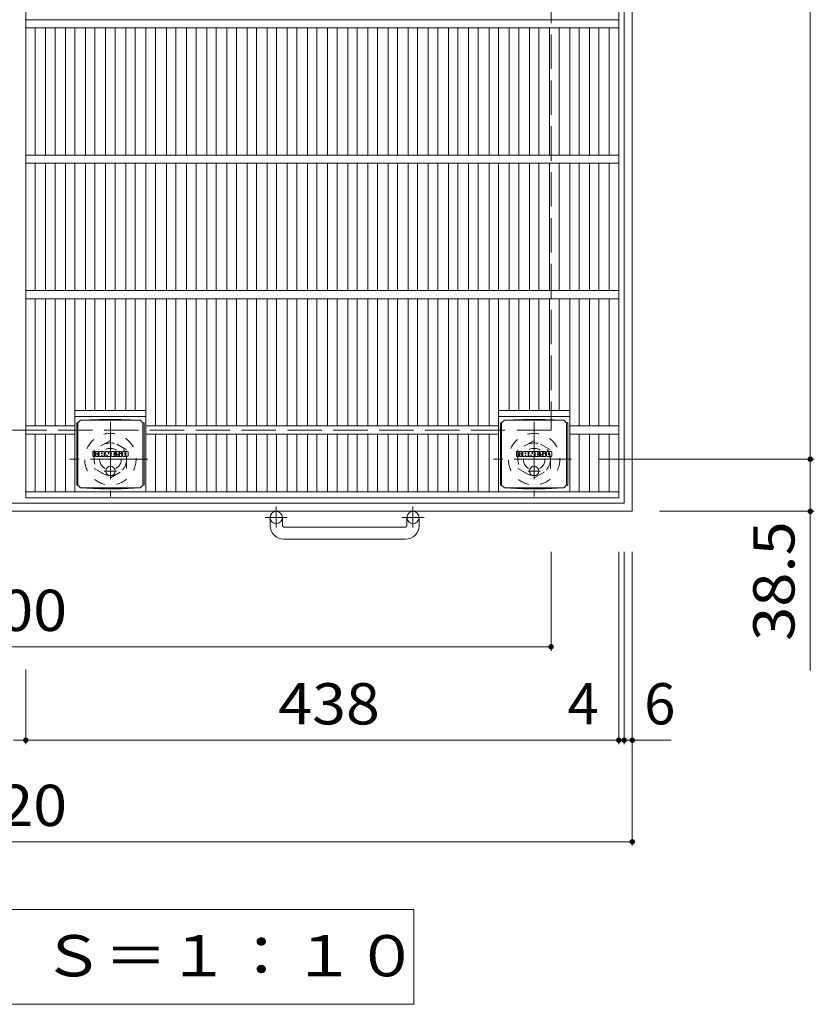
# Model space of a CAD drawing. Units: millimetres. Extents: x -2143 to 2074, y -1946 to 1791.
# Drawn here: x -1405 to -818, y 289 to 1016 of the extents above; entities that cross this region are included whole.
import ezdxf

# ---------------------------------------------------------------- set-up
doc = ezdxf.new("R2010")
doc.units = ezdxf.units.MM
doc.header["$LTSCALE"] = 10
for name, pattern in [('JWW_CENTER1', [6.773333, 4.233333, -0.846667, 0.846667, -0.846667]), ('JWW_DASHED1', [1.693333, 0.846667, -0.846667]), ('JWW_DASHED3', [3.386667, 2.54, -0.846667])]:
    doc.linetypes.add(name, pattern=pattern)
for name, color, linetype in [('C-1', 7, 'Continuous'), ('C-2', 7, 'Continuous'), ('C-4', 7, 'Continuous'), ('C-5', 7, 'Continuous'), ('C-9', 7, 'Continuous'), ('C-F', 7, 'Continuous')]:
    doc.layers.add(name, color=color, linetype=linetype)
doc.styles.add('ＭＳ ゴシック', font='txt', dxfattribs={"height": 1})

msp = doc.modelspace()

# ---------------------------------------------------------------- linework, layer by layer
at = {"layer": 'C-1', "color": 2, "linetype": 'Continuous', "lineweight": 9}
for p, q in [((-952.51, 1573.08), (-952.51, 653.08)), ((-958.51, 1567.08), (-958.51, 659.08)), ((-958.51, 659.08), (-1866.51, 659.08)), ((-952.51, 653.08), (-1872.51, 653.08)), ((-1220.01, 642.48), (-1220.01, 648.58)), ((-1211.01, 642.48), (-1211.01, 648.58)), ((-1119.01, 642.48), (-1119.01, 648.58)), ((-1110.01, 642.48), (-1110.01, 648.58)), ((-1210.01, 641.48), (-1120.01, 641.48)), ((-1120.01, 632.48), (-1210.01, 632.48))]:
    msp.add_line(p, q, dxfattribs=at)
at = {"layer": 'C-1', "color": 2, "linetype": 'JWW_DASHED3', "lineweight": 9}
for p, q in [((-1012.51, 1513.08), (-1012.51, 713.08)), ((-1012.51, 713.08), (-1812.51, 713.08))]:
    msp.add_line(p, q, dxfattribs=at)
at = {"layer": 'C-1', "color": 2, "linetype": 'JWW_CENTER1', "lineweight": 9}
for p, q in [((-1338.01, 719.21), (-1338.01, 663.94)), ((-1025.01, 719.21), (-1025.01, 663.94)), ((-1310.38, 691.58), (-1368.15, 691.58)), ((-997.38, 691.58), (-1055.15, 691.58)), ((-1215.51, 656.68), (-1215.51, 641.09)), ((-1114.51, 656.68), (-1114.51, 641.09)), ((-1207.35, 648.58), (-1223.76, 648.58)), ((-1106.35, 648.58), (-1122.76, 648.58))]:
    msp.add_line(p, q, dxfattribs=at)
at = {"layer": 'C-1', "color": 2, "linetype": 'JWW_DASHED1', "lineweight": 9}
for p, q in [((-1338.01, 705.43), (-1350.01, 698.5)), ((-1326.01, 698.5), (-1338.01, 705.43)), ((-1025.01, 705.43), (-1037.02, 698.5)), ((-1013.02, 698.5), (-1025.01, 705.43)), ((-1350.01, 698.5), (-1350.01, 684.65)), ((-1326.01, 684.65), (-1326.01, 698.5)), ((-1037.02, 698.5), (-1037.02, 684.65)), ((-1013.02, 684.65), (-1013.02, 698.5)), ((-1350.01, 684.65), (-1338.01, 677.72)), ((-1338.01, 677.72), (-1326.01, 684.65)), ((-1037.02, 684.65), (-1025.01, 677.72)), ((-1025.01, 677.72), (-1013.02, 684.65))]:
    msp.add_line(p, q, dxfattribs=at)
for centre, radius in [((-1338.01, 691.58), 19), ((-1025.01, 691.58), 19), ((-1338.01, 691.58), 12), ((-1338.01, 691.58), 8), ((-1025.01, 691.58), 12), ((-1025.01, 691.58), 8)]:
    msp.add_circle(centre, radius, dxfattribs=at)
at = {"layer": 'C-1', "color": 2, "linetype": 'Continuous', "lineweight": 9}
for centre in [(-1215.51, 648.58), (-1114.51, 648.58)]:
    msp.add_circle(centre, 4.5, dxfattribs=at)
for centre, radius, start, end in [((-1210.01, 642.48), 10, 180, 270), ((-1210.01, 642.48), 1, 180, 270), ((-1120.01, 642.48), 10, 270, 0), ((-1120.01, 642.48), 1, 270, 0)]:
    msp.add_arc(centre, radius, start, end, dxfattribs=at)
at = {"layer": 'C-2', "color": 3, "linetype": 'Continuous', "lineweight": 9}
for p, q in [((-1400.51, 663.08), (-1400.51, 1563.08)), ((-962.51, 1563.08), (-962.51, 663.08)), ((-1400.51, 1016.08), (-962.51, 1016.08)), ((-1400.51, 1010.08), (-962.51, 1010.08)), ((-1393.51, 916.08), (-1393.51, 1010.08)), ((-1385.88, 916.08), (-1385.88, 1010.08)), ((-1378.88, 916.08), (-1378.88, 1010.08)), ((-1371.27, 916.08), (-1371.27, 1010.08)), ((-1364.27, 916.08), (-1364.27, 1010.08)), ((-1356.39, 916.08), (-1356.39, 1010.08)), ((-1349.39, 916.08), (-1349.39, 1010.08)), ((-1341.51, 916.08), (-1341.51, 1010.08)), ((-1334.51, 916.08), (-1334.51, 1010.08)), ((-1326.64, 916.08), (-1326.64, 1010.08)), ((-1319.64, 916.08), (-1319.64, 1010.08)), ((-1311.76, 916.08), (-1311.76, 1010.08)), ((-1304.76, 916.08), (-1304.76, 1010.08)), ((-1296.61, 916.08), (-1296.61, 1010.08)), ((-1289.61, 916.08), (-1289.61, 1010.08)), ((-1281.73, 916.08), (-1281.73, 1010.08)), ((-1274.73, 916.08), (-1274.73, 1010.08)), ((-1266.85, 916.08), (-1266.85, 1010.08)), ((-1259.85, 916.08), (-1259.85, 1010.08)), ((-1251.97, 916.08), (-1251.97, 1010.08)), ((-1244.97, 916.08), (-1244.97, 1010.08)), ((-1237.09, 916.08), (-1237.09, 1010.08)), ((-1230.09, 916.08), (-1230.09, 1010.08)), ((-1222.21, 916.08), (-1222.21, 1010.08)), ((-1215.21, 916.08), (-1215.21, 1010.08)), ((-1207.33, 916.08), (-1207.33, 1010.08)), ((-1200.33, 916.08), (-1200.33, 1010.08)), ((-1192.46, 916.08), (-1192.46, 1010.08)), ((-1185.46, 916.08), (-1185.46, 1010.08)), ((-1177.58, 916.08), (-1177.58, 1010.08)), ((-1170.58, 916.08), (-1170.58, 1010.08)), ((-1162.7, 916.08), (-1162.7, 1010.08)), ((-1155.7, 916.08), (-1155.7, 1010.08)), ((-1147.82, 916.08), (-1147.82, 1010.08)), ((-1140.82, 916.08), (-1140.82, 1010.08)), ((-1132.94, 916.08), (-1132.94, 1010.08)), ((-1125.94, 916.08), (-1125.94, 1010.08)), ((-1118.06, 916.08), (-1118.06, 1010.08)), ((-1111.06, 916.08), (-1111.06, 1010.08)), ((-1103.18, 916.08), (-1103.18, 1010.08)), ((-1096.18, 916.08), (-1096.18, 1010.08)), ((-1088.3, 916.08), (-1088.3, 1010.08)), ((-1081.3, 916.08), (-1081.3, 1010.08)), ((-1073.42, 916.08), (-1073.42, 1010.08)), ((-1066.42, 916.08), (-1066.42, 1010.08)), ((-1058.27, 916.08), (-1058.27, 1010.08)), ((-1051.27, 916.08), (-1051.27, 1010.08)), ((-1043.39, 916.08), (-1043.39, 1010.08)), ((-1036.39, 916.08), (-1036.39, 1010.08)), ((-1028.51, 916.08), (-1028.51, 1010.08)), ((-1021.51, 916.08), (-1021.51, 1010.08)), ((-1013.64, 916.08), (-1013.64, 1010.08)), ((-1006.64, 916.08), (-1006.64, 1010.08)), ((-998.76, 916.08), (-998.76, 1010.08)), ((-991.76, 916.08), (-991.76, 1010.08)), ((-984.15, 916.08), (-984.15, 1010.08)), ((-977.15, 916.08), (-977.15, 1010.08)), ((-969.51, 916.08), (-969.51, 1010.08)), ((-1400.51, 916.08), (-962.51, 916.08)), ((-1400.51, 910.08), (-962.51, 910.08)), ((-1393.51, 816.08), (-1393.51, 910.08)), ((-1385.88, 816.08), (-1385.88, 910.08)), ((-1378.88, 816.08), (-1378.88, 910.08)), ((-1371.27, 816.08), (-1371.27, 910.08)), ((-1364.27, 816.08), (-1364.27, 910.08)), ((-1356.39, 816.08), (-1356.39, 910.08)), ((-1349.39, 816.08), (-1349.39, 910.08)), ((-1341.51, 816.08), (-1341.51, 910.08)), ((-1334.51, 816.08), (-1334.51, 910.08)), ((-1326.64, 816.08), (-1326.64, 910.08)), ((-1319.64, 816.08), (-1319.64, 910.08)), ((-1311.76, 816.08), (-1311.76, 910.08)), ((-1304.76, 816.08), (-1304.76, 910.08)), ((-1296.61, 816.08), (-1296.61, 910.08)), ((-1289.61, 816.08), (-1289.61, 910.08)), ((-1281.73, 816.08), (-1281.73, 910.08)), ((-1274.73, 816.08), (-1274.73, 910.08)), ((-1266.85, 816.08), (-1266.85, 910.08)), ((-1259.85, 816.08), (-1259.85, 910.08)), ((-1251.97, 816.08), (-1251.97, 910.08)), ((-1244.97, 816.08), (-1244.97, 910.08)), ((-1237.09, 816.08), (-1237.09, 910.08)), ((-1230.09, 816.08), (-1230.09, 910.08)), ((-1222.21, 816.08), (-1222.21, 910.08)), ((-1215.21, 816.08), (-1215.21, 910.08)), ((-1207.33, 816.08), (-1207.33, 910.08)), ((-1200.33, 816.08), (-1200.33, 910.08)), ((-1192.46, 816.08), (-1192.46, 910.08)), ((-1185.46, 816.08), (-1185.46, 910.08)), ((-1177.58, 816.08), (-1177.58, 910.08)), ((-1170.58, 816.08), (-1170.58, 910.08)), ((-1162.7, 816.08), (-1162.7, 910.08)), ((-1155.7, 816.08), (-1155.7, 910.08)), ((-1147.82, 816.08), (-1147.82, 910.08)), ((-1140.82, 816.08), (-1140.82, 910.08)), ((-1132.94, 816.08), (-1132.94, 910.08)), ((-1125.94, 816.08), (-1125.94, 910.08)), ((-1118.06, 816.08), (-1118.06, 910.08)), ((-1111.06, 816.08), (-1111.06, 910.08)), ((-1103.18, 816.08), (-1103.18, 910.08)), ((-1096.18, 816.08), (-1096.18, 910.08)), ((-1088.3, 816.08), (-1088.3, 910.08)), ((-1081.3, 816.08), (-1081.3, 910.08)), ((-1073.42, 816.08), (-1073.42, 910.08)), ((-1066.42, 816.08), (-1066.42, 910.08)), ((-1058.27, 816.08), (-1058.27, 910.08)), ((-1051.27, 816.08), (-1051.27, 910.08)), ((-1043.39, 816.08), (-1043.39, 910.08)), ((-1036.39, 816.08), (-1036.39, 910.08)), ((-1028.51, 816.08), (-1028.51, 910.08)), ((-1021.51, 816.08), (-1021.51, 910.08)), ((-1013.64, 816.08), (-1013.64, 910.08)), ((-1006.64, 816.08), (-1006.64, 910.08)), ((-998.76, 816.08), (-998.76, 910.08)), ((-991.76, 816.08), (-991.76, 910.08)), ((-984.15, 816.08), (-984.15, 910.08)), ((-977.15, 816.08), (-977.15, 910.08)), ((-969.51, 816.08), (-969.51, 910.08)), ((-1400.51, 816.08), (-962.51, 816.08)), ((-1400.51, 810.08), (-962.51, 810.08)), ((-1393.51, 716.08), (-1393.51, 810.08)), ((-1385.88, 716.08), (-1385.88, 810.08)), ((-1378.88, 716.08), (-1378.88, 810.08)), ((-1371.27, 716.08), (-1371.27, 810.08)), ((-1364.27, 667.58), (-1364.27, 810.08)), ((-1356.39, 727.58), (-1356.39, 810.08)), ((-1349.39, 727.58), (-1349.39, 810.08)), ((-1341.51, 727.58), (-1341.51, 810.08)), ((-1334.51, 727.58), (-1334.51, 810.08)), ((-1326.64, 727.58), (-1326.64, 810.08)), ((-1319.64, 727.58), (-1319.64, 810.08)), ((-1311.76, 667.58), (-1311.76, 810.08)), ((-1304.76, 716.08), (-1304.76, 810.08)), ((-1296.61, 716.08), (-1296.61, 810.08)), ((-1289.61, 716.08), (-1289.61, 810.08)), ((-1281.73, 716.08), (-1281.73, 810.08)), ((-1274.73, 716.08), (-1274.73, 810.08)), ((-1266.85, 716.08), (-1266.85, 810.08)), ((-1259.85, 716.08), (-1259.85, 810.08)), ((-1251.97, 716.08), (-1251.97, 810.08)), ((-1244.97, 716.08), (-1244.97, 810.08)), ((-1237.09, 716.08), (-1237.09, 810.08)), ((-1230.09, 716.08), (-1230.09, 810.08)), ((-1222.21, 716.08), (-1222.21, 810.08)), ((-1215.21, 716.08), (-1215.21, 810.08)), ((-1207.33, 716.08), (-1207.33, 810.08)), ((-1200.33, 716.08), (-1200.33, 810.08)), ((-1192.46, 716.08), (-1192.46, 810.08)), ((-1185.46, 716.08), (-1185.46, 810.08)), ((-1177.58, 716.08), (-1177.58, 810.08)), ((-1170.58, 716.08), (-1170.58, 810.08)), ((-1162.7, 716.08), (-1162.7, 810.08)), ((-1155.7, 716.08), (-1155.7, 810.08)), ((-1147.82, 716.08), (-1147.82, 810.08)), ((-1140.82, 716.08), (-1140.82, 810.08)), ((-1132.94, 716.08), (-1132.94, 810.08)), ((-1125.94, 716.08), (-1125.94, 810.08)), ((-1118.06, 716.08), (-1118.06, 810.08)), ((-1111.06, 716.08), (-1111.06, 810.08)), ((-1103.18, 716.08), (-1103.18, 810.08)), ((-1096.18, 716.08), (-1096.18, 810.08)), ((-1088.3, 716.08), (-1088.3, 810.08)), ((-1081.3, 716.08), (-1081.3, 810.08)), ((-1073.42, 716.08), (-1073.42, 810.08)), ((-1066.42, 716.08), (-1066.42, 810.08)), ((-1058.27, 716.08), (-1058.27, 810.08)), ((-1051.27, 667.58), (-1051.27, 810.08)), ((-1043.39, 727.58), (-1043.39, 810.08)), ((-1036.39, 727.58), (-1036.39, 810.08)), ((-1028.51, 727.58), (-1028.51, 810.08)), ((-1021.51, 727.58), (-1021.51, 810.08)), ((-1013.64, 727.58), (-1013.64, 810.08)), ((-1006.64, 727.58), (-1006.64, 810.08)), ((-998.76, 667.58), (-998.76, 810.08)), ((-991.76, 716.08), (-991.76, 810.08)), ((-984.15, 716.08), (-984.15, 810.08)), ((-977.15, 716.08), (-977.15, 810.08)), ((-969.51, 716.08), (-969.51, 810.08)), ((-1364.27, 727.58), (-1311.76, 727.58)), ((-1051.27, 727.58), (-998.76, 727.58)), ((-1364.27, 723.08), (-1311.76, 723.08)), ((-1051.27, 723.08), (-998.76, 723.08)), ((-1400.51, 716.08), (-1364.27, 716.08)), ((-1311.76, 716.08), (-1051.27, 716.08)), ((-998.76, 716.08), (-962.51, 716.08)), ((-1400.51, 710.08), (-1364.27, 710.08)), ((-1393.51, 667.58), (-1393.51, 710.08)), ((-1385.88, 667.58), (-1385.88, 710.08)), ((-1378.88, 667.58), (-1378.88, 710.08)), ((-1371.27, 667.58), (-1371.27, 710.08)), ((-1311.76, 710.08), (-1051.27, 710.08)), ((-1304.76, 667.58), (-1304.76, 710.08)), ((-1296.61, 667.58), (-1296.61, 710.08)), ((-1289.61, 667.58), (-1289.61, 710.08)), ((-1281.73, 667.58), (-1281.73, 710.08)), ((-1274.73, 667.58), (-1274.73, 710.08)), ((-1266.85, 667.58), (-1266.85, 710.08)), ((-1259.85, 667.58), (-1259.85, 710.08)), ((-1251.97, 667.58), (-1251.97, 710.08)), ((-1244.97, 667.58), (-1244.97, 710.08)), ((-1237.09, 667.58), (-1237.09, 710.08)), ((-1230.09, 667.58), (-1230.09, 710.08)), ((-1222.21, 667.58), (-1222.21, 710.08)), ((-1215.21, 667.58), (-1215.21, 710.08)), ((-1207.33, 667.58), (-1207.33, 710.08)), ((-1200.33, 667.58), (-1200.33, 710.08)), ((-1192.46, 667.58), (-1192.46, 710.08)), ((-1185.46, 667.58), (-1185.46, 710.08)), ((-1177.58, 667.58), (-1177.58, 710.08)), ((-1170.58, 667.58), (-1170.58, 710.08)), ((-1162.7, 667.58), (-1162.7, 710.08)), ((-1155.7, 667.58), (-1155.7, 710.08)), ((-1147.82, 667.58), (-1147.82, 710.08)), ((-1140.82, 667.58), (-1140.82, 710.08)), ((-1132.94, 667.58), (-1132.94, 710.08)), ((-1125.94, 667.58), (-1125.94, 710.08)), ((-1118.06, 667.58), (-1118.06, 710.08)), ((-1111.06, 667.58), (-1111.06, 710.08)), ((-1103.18, 667.58), (-1103.18, 710.08)), ((-1096.18, 667.58), (-1096.18, 710.08)), ((-1088.3, 667.58), (-1088.3, 710.08)), ((-1081.3, 667.58), (-1081.3, 710.08)), ((-1073.42, 667.58), (-1073.42, 710.08)), ((-1066.42, 667.58), (-1066.42, 710.08)), ((-1058.27, 667.58), (-1058.27, 710.08)), ((-998.76, 710.08), (-962.51, 710.08)), ((-991.76, 667.58), (-991.76, 710.08)), ((-984.15, 667.58), (-984.15, 710.08)), ((-977.15, 667.58), (-977.15, 710.08)), ((-969.51, 667.58), (-969.51, 710.08)), ((-1400.51, 667.58), (-962.51, 667.58)), ((-1400.51, 663.08), (-962.51, 663.08))]:
    msp.add_line(p, q, dxfattribs=at)
at = {"layer": 'C-4', "color": 7, "linetype": 'Continuous', "lineweight": 9}
for p, q in [((-821.07, 1534.58), (-821.07, 691.58)), ((-818.07, 691.58), (-977.38, 691.58)), ((-821.07, 691.58), (-821.07, 535.54)), ((-818.07, 653.08), (-932.51, 653.08)), ((-1012.51, 550.08), (-1012.51, 623.08)), ((-962.51, 481.08), (-962.51, 623.08)), ((-958.51, 481.08), (-958.51, 623.08)), ((-952.51, 406.08), (-952.51, 623.08)), ((-1812.51, 553.08), (-1012.51, 553.08)), ((-1400.51, 481.08), (-1400.51, 536.22)), ((-1409.51, 484.08), (-1400.51, 484.08)), ((-962.51, 484.08), (-1400.51, 484.08)), ((-962.51, 484.08), (-958.51, 484.08)), ((-958.51, 484.08), (-952.51, 484.08)), ((-952.51, 484.08), (-923.77, 484.08)), ((-1872.51, 409.08), (-952.51, 409.08))]:
    msp.add_line(p, q, dxfattribs=at)
at = {"layer": 'C-4', "color": 7, "linetype": 'Continuous', "lineweight": 9, "const_width": 2}
for points in [[(-820.07, 691.58, 0.414214), (-821.07, 692.58, 0.414214), (-822.07, 691.58, 0.414214), (-821.07, 690.58, 0.414214)], [(-820.07, 653.08, 0.414214), (-821.07, 654.08, 0.414214), (-822.07, 653.08, 0.414214), (-821.07, 652.08, 0.414214)], [(-1011.51, 553.08, 0.414214), (-1012.51, 554.08, 0.414214), (-1013.51, 553.08, 0.414214), (-1012.51, 552.08, 0.414214)], [(-1399.51, 484.08, 0.414214), (-1400.51, 485.08, 0.414214), (-1401.51, 484.08, 0.414214), (-1400.51, 483.08, 0.414214)], [(-961.51, 484.08, 0.414214), (-962.51, 485.08, 0.414214), (-963.51, 484.08, 0.414214), (-962.51, 483.08, 0.414214)], [(-957.51, 484.08, 0.414214), (-958.51, 485.08, 0.414214), (-959.51, 484.08, 0.414214), (-958.51, 483.08, 0.414214)], [(-951.51, 484.08, 0.414214), (-952.51, 485.08, 0.414214), (-953.51, 484.08, 0.414214), (-952.51, 483.08, 0.414214)], [(-951.51, 409.08, 0.414214), (-952.51, 410.08, 0.414214), (-953.51, 409.08, 0.414214), (-952.51, 408.08, 0.414214)]]:
    msp.add_lwpolyline(points, format="xyb", close=True, dxfattribs=at)
at = {"layer": 'C-5', "color": 7, "linetype": 'Continuous', "lineweight": 9}
for p, q in [((-1684.86, 359.08), (-1113.86, 359.08)), ((-1113.86, 359.08), (-1113.86, 289.08)), ((-1684.86, 289.08), (-1113.86, 289.08))]:
    msp.add_line(p, q, dxfattribs=at)
at = {"layer": 'C-9', "color": 2, "linetype": 'Continuous', "lineweight": 9}
for p, q in [((-1362.01, 718.33), (-1360.01, 720.33)), ((-1346.12, 720.96), (-1360.01, 720.33)), ((-1360.01, 720.33), (-1316.01, 720.33)), ((-1346.12, 720.96), (-1329.91, 720.96)), ((-1329.91, 720.96), (-1316.01, 720.33)), ((-1314.01, 718.33), (-1316.01, 720.33)), ((-1049.01, 718.33), (-1047.01, 720.33)), ((-1033.12, 720.96), (-1047.01, 720.33)), ((-1047.01, 720.33), (-1003.01, 720.33)), ((-1033.12, 720.96), (-1016.91, 720.96)), ((-1016.91, 720.96), (-1003.01, 720.33)), ((-1001.01, 718.33), (-1003.01, 720.33)), ((-1362.9, 718.33), (-1362.01, 718.33)), ((-1362.9, 718.33), (-1362.9, 672.33)), ((-1362.01, 672.33), (-1362.01, 718.33)), ((-1313.13, 718.33), (-1314.01, 718.33)), ((-1314.01, 672.33), (-1314.01, 718.33)), ((-1313.13, 718.33), (-1313.13, 672.33)), ((-1049.9, 718.33), (-1049.01, 718.33)), ((-1049.9, 718.33), (-1049.9, 672.33)), ((-1049.01, 672.33), (-1049.01, 718.33)), ((-1000.13, 718.33), (-1001.01, 718.33)), ((-1001.01, 672.33), (-1001.01, 718.33)), ((-1000.13, 718.33), (-1000.13, 672.33)), ((-1362.9, 672.33), (-1362.01, 672.33)), ((-1362.01, 672.33), (-1360.01, 670.33)), ((-1346.12, 669.69), (-1360.01, 670.33)), ((-1360.01, 670.33), (-1316.01, 670.33)), ((-1346.12, 669.69), (-1329.91, 669.69)), ((-1329.91, 669.69), (-1316.01, 670.33)), ((-1314.01, 672.33), (-1316.01, 670.33)), ((-1313.13, 672.33), (-1314.01, 672.33)), ((-1049.9, 672.33), (-1049.01, 672.33)), ((-1049.01, 672.33), (-1047.01, 670.33)), ((-1033.12, 669.69), (-1047.01, 670.33)), ((-1047.01, 670.33), (-1003.01, 670.33)), ((-1033.12, 669.69), (-1016.91, 669.69)), ((-1016.91, 669.69), (-1003.01, 670.33)), ((-1001.01, 672.33), (-1003.01, 670.33)), ((-1000.13, 672.33), (-1001.01, 672.33))]:
    msp.add_line(p, q, dxfattribs=at)
at = {"layer": 'C-9', "color": 2, "linetype": 'JWW_CENTER1', "lineweight": 9}
for p, q in [((-1338.01, 686.52), (-1338.01, 679.14)), ((-1025.01, 686.52), (-1025.01, 679.14)), ((-1333.52, 682.83), (-1342.51, 682.83)), ((-1020.52, 682.83), (-1029.51, 682.83))]:
    msp.add_line(p, q, dxfattribs=at)
at = {"layer": 'C-9', "color": 2, "linetype": 'Continuous', "lineweight": 9}
for centre in [(-1338.01, 682.83), (-1025.01, 682.83)]:
    msp.add_circle(centre, 3.5, dxfattribs=at)
at = {"layer": 'C-F', "color": 7, "linetype": 'Continuous', "lineweight": 9}
for p, q in [((-1351.03, 693.74), (-1351.03, 697.1)), ((-1349.34, 697.25), (-1350.87, 697.25)), ((-1350.87, 693.59), (-1349.34, 693.59)), ((-1349.19, 697.1), (-1349.19, 696.17)), ((-1349.19, 693.74), (-1349.19, 694.83)), ((-1348.69, 693.74), (-1348.69, 694.83)), ((-1348.68, 697.1), (-1348.68, 696.17)), ((-1347.18, 697.25), (-1348.53, 697.25)), ((-1348.53, 693.59), (-1347.18, 693.59)), ((-1347.02, 697.1), (-1347.02, 696.31)), ((-1347.02, 693.74), (-1347.02, 694.67)), ((-1346.36, 693.74), (-1346.36, 696.73)), ((-1344.85, 693.59), (-1346.2, 693.59)), ((-1343.04, 697.25), (-1345.83, 697.25)), ((-1344.69, 695.46), (-1344.69, 696)), ((-1344.69, 693.74), (-1344.69, 694.16)), ((-1344.23, 695.41), (-1344.64, 695.41)), ((-1344.18, 695.46), (-1344.18, 696)), ((-1344.18, 693.74), (-1344.18, 694.16)), ((-1344.03, 693.59), (-1342.68, 693.59)), ((-1342.52, 693.74), (-1342.52, 696.73)), ((-1341.84, 697.1), (-1341.84, 693.74)), ((-1341.69, 697.25), (-1339.98, 697.25)), ((-1340.69, 693.59), (-1341.69, 693.59)), ((-1340.53, 693.74), (-1340.53, 694.65)), ((-1340.04, 693.7), (-1340.33, 694.68)), ((-1338.02, 693.59), (-1339.89, 693.59)), ((-1339.83, 697.14), (-1339.36, 695.65)), ((-1339.19, 697.1), (-1339.19, 695.68)), ((-1339.04, 697.25), (-1338.02, 697.25)), ((-1337.86, 697.1), (-1337.86, 693.74)), ((-1337.35, 693.74), (-1337.35, 697.1)), ((-1337.19, 697.25), (-1334.17, 697.25)), ((-1337.19, 693.59), (-1334.19, 693.59)), ((-1334.17, 695.02), (-1335.3, 695.02)), ((-1334.19, 694.59), (-1335.3, 694.59)), ((-1334.17, 696.26), (-1335.29, 696.26)), ((-1334.17, 695.82), (-1335.29, 695.82)), ((-1334.03, 693.74), (-1334.03, 694.43)), ((-1334.02, 696.42), (-1334.02, 697.1)), ((-1334.02, 695.17), (-1334.02, 695.67)), ((-1333.51, 694.6), (-1333.51, 694.11)), ((-1333.35, 694.75), (-1332, 694.75)), ((-1330.03, 697.25), (-1333.08, 697.25)), ((-1331.5, 695.08), (-1333.08, 695.08)), ((-1329.94, 693.59), (-1332.99, 693.59)), ((-1331.85, 695.91), (-1331.85, 696.32)), ((-1331.84, 694.6), (-1331.84, 694.49)), ((-1331.7, 695.75), (-1329.94, 695.75)), ((-1331.34, 696.23), (-1331.34, 696.32)), ((-1331.34, 694.93), (-1331.34, 694.49)), ((-1331.18, 696.07), (-1329.51, 696.07)), ((-1329.51, 696.73), (-1329.51, 696.07)), ((-1329, 694.11), (-1329, 696.73)), ((-1325.53, 697.25), (-1328.47, 697.25)), ((-1325.53, 693.59), (-1328.47, 693.59)), ((-1327.32, 694.91), (-1327.32, 695.93)), ((-1326.68, 694.91), (-1326.68, 695.93)), ((-1325, 696.73), (-1325, 694.11)), ((-1038.03, 693.74), (-1038.03, 697.1)), ((-1036.34, 697.25), (-1037.87, 697.25)), ((-1037.87, 693.59), (-1036.34, 693.59)), ((-1036.19, 697.1), (-1036.19, 696.17)), ((-1036.19, 693.74), (-1036.19, 694.83)), ((-1035.69, 693.74), (-1035.69, 694.83)), ((-1035.68, 697.1), (-1035.68, 696.17)), ((-1034.18, 697.25), (-1035.53, 697.25)), ((-1035.53, 693.59), (-1034.18, 693.59)), ((-1034.02, 697.1), (-1034.02, 696.31)), ((-1034.02, 693.74), (-1034.02, 694.67)), ((-1033.36, 693.74), (-1033.36, 696.73)), ((-1031.85, 693.59), (-1033.2, 693.59)), ((-1030.04, 697.25), (-1032.83, 697.25)), ((-1031.69, 695.46), (-1031.69, 696)), ((-1031.69, 693.74), (-1031.69, 694.16)), ((-1031.23, 695.41), (-1031.64, 695.41)), ((-1031.18, 695.46), (-1031.18, 696)), ((-1031.18, 693.74), (-1031.18, 694.16)), ((-1031.02, 693.59), (-1029.68, 693.59)), ((-1029.52, 693.74), (-1029.52, 696.73)), ((-1028.84, 697.1), (-1028.84, 693.74)), ((-1028.69, 697.25), (-1026.98, 697.25)), ((-1027.69, 693.59), (-1028.69, 693.59)), ((-1027.53, 693.74), (-1027.53, 694.65)), ((-1027.04, 693.7), (-1027.33, 694.68)), ((-1025.02, 693.59), (-1026.89, 693.59)), ((-1026.83, 697.14), (-1026.36, 695.65)), ((-1026.19, 697.1), (-1026.19, 695.68)), ((-1026.04, 697.25), (-1025.02, 697.25)), ((-1024.86, 697.1), (-1024.86, 693.74)), ((-1024.35, 693.74), (-1024.35, 697.1)), ((-1024.19, 697.25), (-1021.17, 697.25)), ((-1024.19, 693.59), (-1021.19, 693.59)), ((-1021.17, 696.26), (-1022.29, 696.26)), ((-1021.17, 695.82), (-1022.29, 695.82)), ((-1021.17, 695.02), (-1022.29, 695.02)), ((-1021.19, 694.59), (-1022.29, 694.59)), ((-1021.03, 693.74), (-1021.03, 694.43)), ((-1021.02, 696.42), (-1021.02, 697.1)), ((-1021.02, 695.17), (-1021.02, 695.67)), ((-1020.51, 694.6), (-1020.51, 694.11)), ((-1020.35, 694.75), (-1019, 694.75)), ((-1017.03, 697.25), (-1020.08, 697.25)), ((-1018.5, 695.08), (-1020.08, 695.08)), ((-1016.94, 693.59), (-1019.99, 693.59)), ((-1018.85, 695.91), (-1018.85, 696.32)), ((-1018.84, 694.6), (-1018.84, 694.49)), ((-1018.7, 695.75), (-1016.94, 695.75)), ((-1018.34, 696.23), (-1018.34, 696.32)), ((-1018.34, 694.93), (-1018.34, 694.49)), ((-1018.18, 696.07), (-1016.51, 696.07)), ((-1016.51, 696.73), (-1016.51, 696.07)), ((-1016, 694.11), (-1016, 696.73)), ((-1012.53, 697.25), (-1015.47, 697.25)), ((-1012.53, 693.59), (-1015.47, 693.59)), ((-1014.32, 694.91), (-1014.32, 695.93)), ((-1013.68, 694.91), (-1013.68, 695.93)), ((-1012, 696.73), (-1012, 694.11))]:
    msp.add_line(p, q, dxfattribs=at)
for centre, radius, start, end in [((-1350.87, 697.1), 0.157, 90, 180), ((-1350.87, 693.74), 0.157, 180, 270), ((-1349.34, 697.1), 0.157, 0, 90), ((-1349.34, 693.74), 0.157, 270, 0), ((-1348.94, 696.17), 0.251, 180, 0), ((-1348.94, 694.83), 0.249, 0, 180), ((-1348.53, 693.74), 0.157, 180, 270), ((-1348.53, 697.1), 0.157, 90, 180), ((-1348.1, 695.5), 0.0878, 97.33171, 266.57183), ((-1348.4, 697.83), 2.26, 277.33171, 299.42073), ((-1348.2, 693.77), 1.64, 53.71985, 86.57183), ((-1347.55, 696.31), 0.524, 299.42073, 0), ((-1347.54, 694.67), 0.524, 0, 53.71985), ((-1347.18, 697.1), 0.157, 0, 90), ((-1347.18, 693.74), 0.157, 270, 0), ((-1345.83, 696.73), 0.524, 90, 180), ((-1346.2, 693.74), 0.157, 180, 270), ((-1344.85, 693.74), 0.157, 270, 0), ((-1344.44, 696), 0.255, 0, 180), ((-1344.64, 695.46), 0.0524, 180, 270), ((-1344.44, 694.16), 0.255, 0, 180), ((-1344.23, 695.46), 0.0524, 270, 0), ((-1344.03, 693.74), 0.157, 180, 270), ((-1343.04, 696.73), 0.524, 0, 90), ((-1342.68, 693.74), 0.157, 270, 0), ((-1341.69, 697.1), 0.157, 90, 180), ((-1341.69, 693.74), 0.157, 180, 270), ((-1340.69, 693.74), 0.157, 270, 0), ((-1340.43, 694.65), 0.101, 16.48875, 180), ((-1339.89, 693.74), 0.157, 196.48875, 270), ((-1339.98, 697.1), 0.157, 17.75635, 90), ((-1339.28, 695.68), 0.0827, 197.75635, 0), ((-1339.04, 697.1), 0.157, 90, 180), ((-1338.02, 697.1), 0.157, 0, 90), ((-1338.02, 693.74), 0.157, 270, 0), ((-1337.19, 697.1), 0.157, 90, 180), ((-1337.19, 693.74), 0.157, 180, 270), ((-1335.29, 696.04), 0.22, 90, 270), ((-1335.3, 694.8), 0.214, 90, 270), ((-1334.19, 694.43), 0.157, 0, 90), ((-1334.19, 693.74), 0.157, 270, 0), ((-1334.17, 697.1), 0.157, 0, 90), ((-1334.17, 696.42), 0.157, 270, 0), ((-1334.17, 695.67), 0.157, 0, 90), ((-1334.17, 695.17), 0.157, 270, 0), ((-1331.14, 696.17), 2.38, 157.10112, 202.89888), ((-1333.35, 694.6), 0.157, 90, 180), ((-1332.99, 694.11), 0.524, 180, 270), ((-1333.08, 696.99), 0.262, 90, 157.10112), ((-1333.08, 695.35), 0.262, 202.89888, 270), ((-1332, 694.6), 0.157, 0, 90), ((-1331.59, 696.32), 0.259, 0, 180), ((-1331.7, 695.91), 0.157, 180, 270), ((-1331.59, 694.49), 0.25, 180, 0), ((-1331.5, 694.93), 0.157, 0, 90), ((-1331.18, 696.23), 0.157, 180, 270), ((-1330.03, 696.73), 0.524, 0, 90), ((-1329.94, 695.49), 0.262, 22.90802, 90), ((-1329.94, 693.85), 0.262, 270, 337.09198), ((-1331.88, 694.67), 2.37, 337.09198, 22.90802), ((-1328.47, 696.73), 0.524, 90, 180), ((-1328.47, 694.11), 0.524, 180, 270), ((-1327, 695.93), 0.321, 0, 180), ((-1327, 694.91), 0.321, 180, 0), ((-1325.53, 696.73), 0.524, 0, 90), ((-1325.53, 694.11), 0.524, 270, 0), ((-1037.87, 697.1), 0.157, 90, 180), ((-1037.87, 693.74), 0.157, 180, 270), ((-1036.34, 697.1), 0.157, 0, 90), ((-1036.34, 693.74), 0.157, 270, 0), ((-1035.93, 696.17), 0.251, 180, 0), ((-1035.94, 694.83), 0.249, 0, 180), ((-1035.53, 693.74), 0.157, 180, 270), ((-1035.53, 697.1), 0.157, 90, 180), ((-1035.1, 695.5), 0.0878, 97.33171, 266.57183), ((-1035.4, 697.83), 2.26, 277.33171, 299.42073), ((-1035.2, 693.77), 1.64, 53.71985, 86.57183), ((-1034.55, 696.31), 0.524, 299.42073, 0), ((-1034.54, 694.67), 0.524, 0, 53.71985), ((-1034.18, 697.1), 0.157, 0, 90), ((-1034.18, 693.74), 0.157, 270, 0), ((-1032.83, 696.73), 0.524, 90, 180), ((-1033.2, 693.74), 0.157, 180, 270), ((-1031.85, 693.74), 0.157, 270, 0), ((-1031.44, 696), 0.255, 0, 180), ((-1031.64, 695.46), 0.0524, 180, 270), ((-1031.44, 694.16), 0.255, 0, 180), ((-1031.23, 695.46), 0.0524, 270, 0), ((-1031.02, 693.74), 0.157, 180, 270), ((-1030.04, 696.73), 0.524, 0, 90), ((-1029.68, 693.74), 0.157, 270, 0), ((-1028.69, 697.1), 0.157, 90, 180), ((-1028.69, 693.74), 0.157, 180, 270), ((-1027.69, 693.74), 0.157, 270, 0), ((-1027.43, 694.65), 0.101, 16.48875, 180), ((-1026.89, 693.74), 0.157, 196.48875, 270), ((-1026.98, 697.1), 0.157, 17.75635, 90), ((-1026.28, 695.68), 0.0827, 197.75635, 0), ((-1026.04, 697.1), 0.157, 90, 180), ((-1025.02, 697.1), 0.157, 0, 90), ((-1025.02, 693.74), 0.157, 270, 0), ((-1024.19, 697.1), 0.157, 90, 180), ((-1024.19, 693.74), 0.157, 180, 270), ((-1022.29, 696.04), 0.22, 90, 270), ((-1022.29, 694.8), 0.214, 90, 270), ((-1021.19, 694.43), 0.157, 0, 90), ((-1021.19, 693.74), 0.157, 270, 0), ((-1021.17, 697.1), 0.157, 0, 90), ((-1021.17, 696.42), 0.157, 270, 0), ((-1021.17, 695.67), 0.157, 0, 90), ((-1021.17, 695.17), 0.157, 270, 0), ((-1018.14, 696.17), 2.38, 157.10112, 202.89888), ((-1020.35, 694.6), 0.157, 90, 180), ((-1019.99, 694.11), 0.524, 180, 270), ((-1020.08, 696.99), 0.262, 90, 157.10112), ((-1020.08, 695.35), 0.262, 202.89888, 270), ((-1019, 694.6), 0.157, 0, 90), ((-1018.59, 696.32), 0.259, 0, 180), ((-1018.7, 695.91), 0.157, 180, 270), ((-1018.59, 694.49), 0.25, 180, 0), ((-1018.5, 694.93), 0.157, 0, 90), ((-1018.18, 696.23), 0.157, 180, 270), ((-1017.03, 696.73), 0.524, 0, 90), ((-1016.94, 695.49), 0.262, 22.90802, 90), ((-1016.94, 693.85), 0.262, 270, 337.09198), ((-1018.88, 694.67), 2.37, 337.09198, 22.90802), ((-1015.47, 696.73), 0.524, 90, 180), ((-1015.47, 694.11), 0.524, 180, 270), ((-1014, 695.93), 0.321, 0, 180), ((-1014, 694.91), 0.321, 180, 0), ((-1012.53, 696.73), 0.524, 0, 90), ((-1012.53, 694.11), 0.524, 270, 0)]:
    msp.add_arc(centre, radius, start, end, dxfattribs=at)

# ---------------------------------------------------------------- texts
at = {"layer": 'C-4', "color": 2, "linetype": 'Continuous', "lineweight": 211, "style": 'ＭＳ ゴシック', "width": 1.09375}
msp.add_text('38.5', height=30.48, rotation=90, dxfattribs=at).set_placement((-832.71, 557.36))
at = {"layer": 'C-4', "color": 2, "linetype": 'Continuous', "lineweight": 211, "style": 'ＭＳ ゴシック', "width": 1.083333}
for s, p in [('800', (-1445.01, 564.72)), ('438', (-1214.01, 495.72)), ('920', (-1445.01, 420.72))]:
    msp.add_text(s, height=30.48, dxfattribs=at).set_placement(p)
at = {"layer": 'C-4', "color": 2, "linetype": 'Continuous', "lineweight": 211, "style": 'ＭＳ ゴシック'}
for s, p in [('4', (-1000.37, 495.72)), ('6', (-943.77, 495.72))]:
    msp.add_text(s, height=30.48, dxfattribs=at).set_placement(p)
at = {"layer": 'C-5', "color": 2, "linetype": 'Continuous', "lineweight": 9, "style": 'ＭＳ ゴシック', "width": 1.114583}
msp.add_text('平面詳細図\u3000Ｓ＝１：１０', height=30.48, dxfattribs=at).set_placement((-1666.86, 309.72))

doc.saveas('drawing.dxf')
